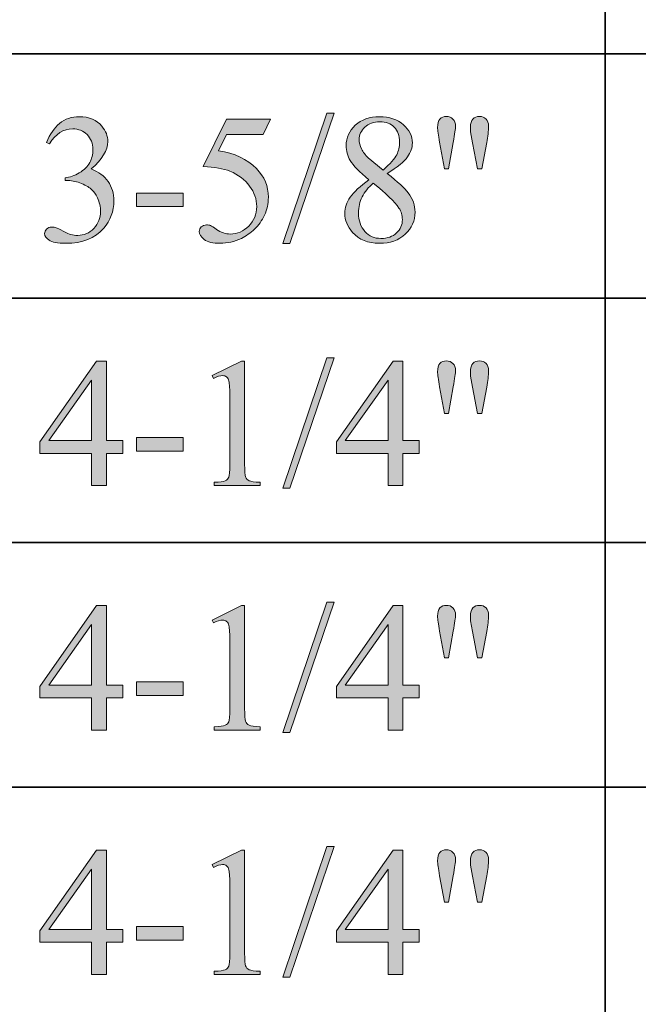
# Model space of a CAD drawing. Units: inches. Extents: x 0.3 to 10.6, y 0.3 to 8.2.
# Drawn here: x 9.9 to 10.2, y 3.7 to 4.2 of the extents above; entities that cross this region are included whole.
import ezdxf

# ---------------------------------------------------------------- set-up
doc = ezdxf.new("R2010")
doc.units = ezdxf.units.IN
doc.header["$MEASUREMENT"] = 0
doc.layers.add('SLAT', color=7, linetype='Continuous')
doc.layers.add('TEXT', color=7, linetype='Continuous')

# ---------------------------------------------------------------- blocks, each defined once
blk = doc.blocks.new('block 93')
at = {"layer": 'SLAT', "color": 7, "lineweight": 35, "true_color": 0xffffff}
blk.add_lwpolyline([(8.03682, 3.78038), (10.58579, 3.78038)], dxfattribs=at)
blk = doc.blocks.new('block 94')
at = {"layer": 'SLAT', "color": 7, "lineweight": 35, "true_color": 0xffffff}
blk.add_lwpolyline([(8.03682, 3.92466), (10.58579, 3.92466)], dxfattribs=at)
blk = doc.blocks.new('block 95')
at = {"layer": 'SLAT', "color": 7, "lineweight": 35, "true_color": 0xffffff}
blk.add_lwpolyline([(8.03682, 4.06894), (10.58579, 4.06894)], dxfattribs=at)
blk = doc.blocks.new('block 96')
at = {"layer": 'SLAT', "color": 7, "lineweight": 35, "true_color": 0xffffff}
blk.add_lwpolyline([(8.03682, 4.21322), (10.58579, 4.21322)], dxfattribs=at)
blk = doc.blocks.new('block 108')
at = {"layer": 'SLAT', "color": 7, "lineweight": 35, "true_color": 0xffffff}
blk.add_lwpolyline([(10.20104, 4.8144), (10.20104, 2.51182)], dxfattribs=at)
blk = doc.blocks.new('block 3101')
at = {"layer": 'TEXT', "true_color": 0xffffff}
h = blk.add_hatch(color=7, dxfattribs=at)
h.dxf.hatch_style = 2
edge = h.paths.add_edge_path()
edge.add_spline(control_points=[(9.87108, 4.16088), (9.87313, 4.16572), (9.87572, 4.16946), (9.87885, 4.17211), (9.88199, 4.17474), (9.88588, 4.17605), (9.89056, 4.17605), (9.89632, 4.17605), (9.90074, 4.17418), (9.90382, 4.17042), (9.90616, 4.16763), (9.90732, 4.16465), (9.90732, 4.16146), (9.90732, 4.15622), (9.90403, 4.15081), (9.89745, 4.14522), (9.90187, 4.14349), (9.90522, 4.141), (9.90748, 4.13779), (9.90975, 4.13458), (9.91088, 4.13079), (9.91088, 4.12644), (9.91088, 4.12021), (9.90889, 4.11481), (9.90493, 4.11024), (9.89977, 4.1043), (9.89228, 4.10133), (9.88249, 4.10133), (9.87764, 4.10133), (9.87434, 4.10193), (9.87259, 4.10314), (9.87084, 4.10434), (9.86997, 4.10563), (9.86997, 4.10701), (9.86997, 4.10803), (9.87037, 4.10894), (9.8712, 4.10971), (9.87204, 4.1105), (9.87303, 4.11088), (9.87421, 4.11088), (9.87509, 4.11088), (9.87599, 4.11074), (9.87691, 4.11046), (9.87751, 4.11028), (9.87888, 4.10963), (9.881, 4.10852), (9.88312, 4.10741), (9.88459, 4.10674), (9.8854, 4.10654), (9.88672, 4.10615), (9.88812, 4.10596), (9.88959, 4.10596), (9.8932, 4.10596), (9.89635, 4.10735), (9.89902, 4.11015), (9.90169, 4.11294), (9.90302, 4.11625), (9.90302, 4.12006), (9.90302, 4.12286), (9.9024, 4.12558), (9.90116, 4.12824), (9.90024, 4.13022), (9.89924, 4.13173), (9.89814, 4.13274), (9.89662, 4.13417), (9.89453, 4.13544), (9.89187, 4.1366), (9.88923, 4.13775), (9.88652, 4.13832), (9.88376, 4.13832), (9.88376, 4.13832), (9.88207, 4.13832), (9.88207, 4.13832), (9.88207, 4.13832), (9.88207, 4.13992), (9.88207, 4.13992), (9.88486, 4.14027), (9.88765, 4.14128), (9.89048, 4.14294), (9.89328, 4.1446), (9.89533, 4.14661), (9.89661, 4.14894), (9.89788, 4.15127), (9.89852, 4.15384), (9.89852, 4.15663), (9.89852, 4.16028), (9.89737, 4.16322), (9.89509, 4.16547), (9.89281, 4.16771), (9.88997, 4.16884), (9.88657, 4.16884), (9.88109, 4.16884), (9.87651, 4.16591), (9.87283, 4.16003), (9.87283, 4.16003), (9.87108, 4.16088), (9.87108, 4.16088)], knot_values=[0, 0, 0, 0, 1, 1, 1, 2, 2, 2, 3, 3, 3, 4, 4, 4, 5, 5, 5, 6, 6, 6, 7, 7, 7, 8, 8, 8, 9, 9, 9, 10, 10, 10, 11, 11, 11, 12, 12, 12, 13, 13, 13, 14, 14, 14, 15, 15, 15, 16, 16, 16, 17, 17, 17, 18, 18, 18, 19, 19, 19, 20, 20, 20, 21, 21, 21, 22, 22, 22, 23, 23, 23, 24, 24, 24, 25, 25, 25, 26, 26, 26, 27, 27, 27, 28, 28, 28, 29, 29, 29, 30, 30, 30, 31, 31, 31, 32, 32, 32, 32], degree=3, periodic=1)
h = blk.add_hatch(color=7, dxfattribs=at)
h.dxf.hatch_style = 2
edge = h.paths.add_edge_path()
edge.add_spline(control_points=[(10.00327, 4.17457), (10.00327, 4.17457), (9.99913, 4.16554), (9.99913, 4.16554), (9.99913, 4.16554), (9.97748, 4.16554), (9.97748, 4.16554), (9.97748, 4.16554), (9.97275, 4.15588), (9.97275, 4.15588), (9.98214, 4.15451), (9.98956, 4.15103), (9.99505, 4.14544), (9.99976, 4.14062), (10.0021, 4.13496), (10.0021, 4.12845), (10.0021, 4.12466), (10.00133, 4.12116), (9.9998, 4.11795), (9.99825, 4.11472), (9.99632, 4.11198), (9.99398, 4.10971), (9.99164, 4.10745), (9.98905, 4.10563), (9.98618, 4.10425), (9.98211, 4.10231), (9.97793, 4.10133), (9.97366, 4.10133), (9.96935, 4.10133), (9.9662, 4.10206), (9.96423, 4.10353), (9.96228, 4.10501), (9.96129, 4.10662), (9.96129, 4.10838), (9.96129, 4.10938), (9.9617, 4.11026), (9.96251, 4.11102), (9.96332, 4.11178), (9.96436, 4.11216), (9.96559, 4.11216), (9.96651, 4.11216), (9.96731, 4.11202), (9.968, 4.11174), (9.9687, 4.11145), (9.96988, 4.11073), (9.97153, 4.10956), (9.97419, 4.10772), (9.97687, 4.1068), (9.9796, 4.1068), (9.98374, 4.1068), (9.98737, 4.10837), (9.99051, 4.11149), (9.99364, 4.11462), (9.9952, 4.11844), (9.9952, 4.12294), (9.9952, 4.12728), (9.9938, 4.13135), (9.99101, 4.13512), (9.98821, 4.13888), (9.98436, 4.14179), (9.97944, 4.14384), (9.97559, 4.14544), (9.97034, 4.14635), (9.96368, 4.14661), (9.96368, 4.14661), (9.97748, 4.17457), (9.97748, 4.17457), (9.97748, 4.17457), (10.00327, 4.17457), (10.00327, 4.17457)], knot_values=[0, 0, 0, 0, 1, 1, 1, 2, 2, 2, 3, 3, 3, 4, 4, 4, 5, 5, 5, 6, 6, 6, 7, 7, 7, 8, 8, 8, 9, 9, 9, 10, 10, 10, 11, 11, 11, 12, 12, 12, 13, 13, 13, 14, 14, 14, 15, 15, 15, 16, 16, 16, 17, 17, 17, 18, 18, 18, 19, 19, 19, 20, 20, 20, 21, 21, 21, 22, 22, 22, 23, 23, 23, 23], degree=3, periodic=1)
h = blk.add_hatch(color=7, dxfattribs=at)
h.dxf.hatch_style = 2
h.paths.add_polyline_path([(10.04089, 4.17807), (10.01484, 4.10111), (10.01059, 4.10111), (10.03665, 4.17807)])
h = blk.add_hatch(color=7, dxfattribs=at)
h.dxf.hatch_style = 2
edge = h.paths.add_edge_path()
edge.add_spline(control_points=[(10.06148, 4.13885), (10.05579, 4.14353), (10.05212, 4.14727), (10.05048, 4.15011), (10.04883, 4.15294), (10.04801, 4.15587), (10.04801, 4.15891), (10.04801, 4.16359), (10.04982, 4.1676), (10.05343, 4.17099), (10.05703, 4.17437), (10.06182, 4.17605), (10.0678, 4.17605), (10.07361, 4.17605), (10.07827, 4.17448), (10.08181, 4.17133), (10.08535, 4.16819), (10.08712, 4.16459), (10.08712, 4.16056), (10.08712, 4.15786), (10.08617, 4.15512), (10.08426, 4.15233), (10.08234, 4.14954), (10.07837, 4.14625), (10.07232, 4.14246), (10.07855, 4.13765), (10.08267, 4.13387), (10.08468, 4.1311), (10.08738, 4.1275), (10.08872, 4.1237), (10.08872, 4.1197), (10.08872, 4.11464), (10.08678, 4.11031), (10.08293, 4.10672), (10.07907, 4.10312), (10.07402, 4.10133), (10.06775, 4.10133), (10.06093, 4.10133), (10.0556, 4.10347), (10.05177, 4.10776), (10.04873, 4.11119), (10.04721, 4.11494), (10.04721, 4.119), (10.04721, 4.12219), (10.04829, 4.12535), (10.05043, 4.12847), (10.05256, 4.13161), (10.05625, 4.13506), (10.06148, 4.13885)], knot_values=[0, 0, 0, 0, 1, 1, 1, 2, 2, 2, 3, 3, 3, 4, 4, 4, 5, 5, 5, 6, 6, 6, 7, 7, 7, 8, 8, 8, 9, 9, 9, 10, 10, 10, 11, 11, 11, 12, 12, 12, 13, 13, 13, 14, 14, 14, 15, 15, 15, 16, 16, 16, 16], degree=3, periodic=1)
edge = h.paths.add_edge_path()
edge.add_spline(control_points=[(10.06398, 4.13684), (10.06105, 4.13436), (10.05887, 4.13166), (10.05745, 4.12874), (10.05604, 4.12583), (10.05534, 4.12267), (10.05534, 4.11928), (10.05534, 4.11471), (10.05659, 4.11106), (10.05907, 4.10832), (10.06156, 4.10556), (10.06474, 4.10419), (10.0686, 4.10419), (10.07241, 4.10419), (10.07548, 4.10528), (10.07779, 4.10744), (10.08008, 4.10959), (10.08123, 4.11221), (10.08123, 4.11529), (10.08123, 4.11784), (10.08055, 4.12012), (10.07921, 4.12214), (10.0767, 4.12588), (10.07163, 4.13079), (10.06398, 4.13684)], knot_values=[0, 0, 0, 0, 1, 1, 1, 2, 2, 2, 3, 3, 3, 4, 4, 4, 5, 5, 5, 6, 6, 6, 7, 7, 7, 8, 8, 8, 8], degree=3, periodic=1)
edge = h.paths.add_edge_path()
edge.add_spline(control_points=[(10.06982, 4.14453), (10.07407, 4.14836), (10.07676, 4.15137), (10.07788, 4.15358), (10.07902, 4.15579), (10.07959, 4.1583), (10.07959, 4.16109), (10.07959, 4.16481), (10.07855, 4.16771), (10.07646, 4.16981), (10.07437, 4.17193), (10.07152, 4.17297), (10.06791, 4.17297), (10.0643, 4.17297), (10.06136, 4.17193), (10.0591, 4.16984), (10.05683, 4.16775), (10.0557, 4.16531), (10.0557, 4.16252), (10.0557, 4.16069), (10.05618, 4.15884), (10.05712, 4.15701), (10.05805, 4.15516), (10.05938, 4.15342), (10.06112, 4.15175), (10.06112, 4.15175), (10.06982, 4.14453), (10.06982, 4.14453)], knot_values=[0, 0, 0, 0, 1, 1, 1, 2, 2, 2, 3, 3, 3, 4, 4, 4, 5, 5, 5, 6, 6, 6, 7, 7, 7, 8, 8, 8, 9, 9, 9, 9], degree=3, periodic=1)
h = blk.add_hatch(color=7, dxfattribs=at)
h.dxf.hatch_style = 2
edge = h.paths.add_edge_path()
edge.add_spline(control_points=[(10.10612, 4.14522), (10.10612, 4.14522), (10.1032, 4.16093), (10.1032, 4.16093), (10.10242, 4.16524), (10.10204, 4.16819), (10.10204, 4.16975), (10.10204, 4.172), (10.1025, 4.17365), (10.10343, 4.17467), (10.10437, 4.1757), (10.10565, 4.17622), (10.10723, 4.17622), (10.10879, 4.17622), (10.11008, 4.17569), (10.11111, 4.17466), (10.11213, 4.17361), (10.11264, 4.17221), (10.11264, 4.17048), (10.11264, 4.16911), (10.11218, 4.16591), (10.11126, 4.16088), (10.11126, 4.16088), (10.1084, 4.14522), (10.1084, 4.14522), (10.1084, 4.14522), (10.10612, 4.14522), (10.10612, 4.14522)], knot_values=[0, 0, 0, 0, 1, 1, 1, 2, 2, 2, 3, 3, 3, 4, 4, 4, 5, 5, 5, 6, 6, 6, 7, 7, 7, 8, 8, 8, 9, 9, 9, 9], degree=3, periodic=1)
edge = h.paths.add_edge_path()
edge.add_spline(control_points=[(10.12554, 4.14522), (10.12554, 4.14522), (10.12268, 4.16071), (10.12268, 4.16071), (10.12268, 4.16071), (10.12151, 4.16714), (10.12151, 4.16714), (10.12143, 4.16802), (10.12141, 4.1689), (10.12141, 4.16979), (10.12141, 4.17202), (10.12189, 4.17365), (10.12288, 4.17467), (10.12387, 4.1757), (10.12519, 4.17622), (10.12682, 4.17622), (10.12834, 4.17622), (10.1296, 4.1757), (10.13062, 4.17467), (10.13162, 4.17365), (10.13212, 4.17227), (10.13212, 4.17053), (10.13212, 4.16753), (10.13178, 4.16428), (10.13112, 4.16077), (10.13112, 4.16077), (10.12809, 4.14522), (10.12809, 4.14522), (10.12809, 4.14522), (10.12554, 4.14522), (10.12554, 4.14522)], knot_values=[0, 0, 0, 0, 1, 1, 1, 2, 2, 2, 3, 3, 3, 4, 4, 4, 5, 5, 5, 6, 6, 6, 7, 7, 7, 8, 8, 8, 9, 9, 9, 10, 10, 10, 10], degree=3, periodic=1)
h = blk.add_hatch(color=7, dxfattribs=at)
h.dxf.hatch_style = 2
h.paths.add_polyline_path([(9.9243, 4.131), (9.95174, 4.131), (9.95174, 4.12298), (9.9243, 4.12298)])
at = {"layer": 'TEXT', "lineweight": 0}
for points in [[(10.04089, 4.17807), (10.01484, 4.10111), (10.01059, 4.10111), (10.03665, 4.17807), (10.04089, 4.17807)], [(9.9243, 4.131), (9.95174, 4.131), (9.95174, 4.12298), (9.9243, 4.12298), (9.9243, 4.131)]]:
    blk.add_lwpolyline(points, dxfattribs=at)
for points, knots in [([(9.87108, 4.16088), (9.87313, 4.16572), (9.87572, 4.16946), (9.87885, 4.17211), (9.88199, 4.17474), (9.88588, 4.17605), (9.89056, 4.17605), (9.89632, 4.17605), (9.90074, 4.17418), (9.90382, 4.17042), (9.90616, 4.16763), (9.90732, 4.16465), (9.90732, 4.16146), (9.90732, 4.15622), (9.90403, 4.15081), (9.89745, 4.14522), (9.90187, 4.14349), (9.90522, 4.141), (9.90748, 4.13779), (9.90975, 4.13458), (9.91088, 4.13079), (9.91088, 4.12644), (9.91088, 4.12021), (9.90889, 4.11481), (9.90493, 4.11024), (9.89977, 4.1043), (9.89228, 4.10133), (9.88249, 4.10133), (9.87764, 4.10133), (9.87434, 4.10193), (9.87259, 4.10314), (9.87084, 4.10434), (9.86997, 4.10563), (9.86997, 4.10701), (9.86997, 4.10803), (9.87037, 4.10894), (9.8712, 4.10971), (9.87204, 4.1105), (9.87303, 4.11088), (9.87421, 4.11088), (9.87509, 4.11088), (9.87599, 4.11074), (9.87691, 4.11046), (9.87751, 4.11028), (9.87888, 4.10963), (9.881, 4.10852), (9.88312, 4.10741), (9.88459, 4.10674), (9.8854, 4.10654), (9.88672, 4.10615), (9.88812, 4.10596), (9.88959, 4.10596), (9.8932, 4.10596), (9.89635, 4.10735), (9.89902, 4.11015), (9.90169, 4.11294), (9.90302, 4.11625), (9.90302, 4.12006), (9.90302, 4.12286), (9.9024, 4.12558), (9.90116, 4.12824), (9.90024, 4.13022), (9.89924, 4.13173), (9.89814, 4.13274), (9.89662, 4.13417), (9.89453, 4.13544), (9.89187, 4.1366), (9.88923, 4.13775), (9.88652, 4.13832), (9.88376, 4.13832), (9.88376, 4.13832), (9.88207, 4.13832), (9.88207, 4.13832), (9.88207, 4.13832), (9.88207, 4.13992), (9.88207, 4.13992), (9.88486, 4.14027), (9.88765, 4.14128), (9.89048, 4.14294), (9.89328, 4.1446), (9.89533, 4.14661), (9.89661, 4.14894), (9.89788, 4.15127), (9.89852, 4.15384), (9.89852, 4.15663), (9.89852, 4.16028), (9.89737, 4.16322), (9.89509, 4.16547), (9.89281, 4.16771), (9.88997, 4.16884), (9.88657, 4.16884), (9.88109, 4.16884), (9.87651, 4.16591), (9.87283, 4.16003), (9.87283, 4.16003), (9.87108, 4.16088), (9.87108, 4.16088)], [0, 0, 0, 0, 1, 1, 1, 2, 2, 2, 3, 3, 3, 4, 4, 4, 5, 5, 5, 6, 6, 6, 7, 7, 7, 8, 8, 8, 9, 9, 9, 10, 10, 10, 11, 11, 11, 12, 12, 12, 13, 13, 13, 14, 14, 14, 15, 15, 15, 16, 16, 16, 17, 17, 17, 18, 18, 18, 19, 19, 19, 20, 20, 20, 21, 21, 21, 22, 22, 22, 23, 23, 23, 24, 24, 24, 25, 25, 25, 26, 26, 26, 27, 27, 27, 28, 28, 28, 29, 29, 29, 30, 30, 30, 31, 31, 31, 32, 32, 32, 32]), ([(10.00327, 4.17457), (10.00327, 4.17457), (9.99913, 4.16554), (9.99913, 4.16554), (9.99913, 4.16554), (9.97748, 4.16554), (9.97748, 4.16554), (9.97748, 4.16554), (9.97275, 4.15588), (9.97275, 4.15588), (9.98214, 4.15451), (9.98956, 4.15103), (9.99505, 4.14544), (9.99976, 4.14062), (10.0021, 4.13496), (10.0021, 4.12845), (10.0021, 4.12466), (10.00133, 4.12116), (9.9998, 4.11795), (9.99825, 4.11472), (9.99632, 4.11198), (9.99398, 4.10971), (9.99164, 4.10745), (9.98905, 4.10563), (9.98618, 4.10425), (9.98211, 4.10231), (9.97793, 4.10133), (9.97366, 4.10133), (9.96935, 4.10133), (9.9662, 4.10206), (9.96423, 4.10353), (9.96228, 4.10501), (9.96129, 4.10662), (9.96129, 4.10838), (9.96129, 4.10938), (9.9617, 4.11026), (9.96251, 4.11102), (9.96332, 4.11178), (9.96436, 4.11216), (9.96559, 4.11216), (9.96651, 4.11216), (9.96731, 4.11202), (9.968, 4.11174), (9.9687, 4.11145), (9.96988, 4.11073), (9.97153, 4.10956), (9.97419, 4.10772), (9.97687, 4.1068), (9.9796, 4.1068), (9.98374, 4.1068), (9.98737, 4.10837), (9.99051, 4.11149), (9.99364, 4.11462), (9.9952, 4.11844), (9.9952, 4.12294), (9.9952, 4.12728), (9.9938, 4.13135), (9.99101, 4.13512), (9.98821, 4.13888), (9.98436, 4.14179), (9.97944, 4.14384), (9.97559, 4.14544), (9.97034, 4.14635), (9.96368, 4.14661), (9.96368, 4.14661), (9.97748, 4.17457), (9.97748, 4.17457), (9.97748, 4.17457), (10.00327, 4.17457), (10.00327, 4.17457)], [0, 0, 0, 0, 1, 1, 1, 2, 2, 2, 3, 3, 3, 4, 4, 4, 5, 5, 5, 6, 6, 6, 7, 7, 7, 8, 8, 8, 9, 9, 9, 10, 10, 10, 11, 11, 11, 12, 12, 12, 13, 13, 13, 14, 14, 14, 15, 15, 15, 16, 16, 16, 17, 17, 17, 18, 18, 18, 19, 19, 19, 20, 20, 20, 21, 21, 21, 22, 22, 22, 23, 23, 23, 23]), ([(10.06148, 4.13885), (10.05579, 4.14353), (10.05212, 4.14727), (10.05048, 4.15011), (10.04883, 4.15294), (10.04801, 4.15587), (10.04801, 4.15891), (10.04801, 4.16359), (10.04982, 4.1676), (10.05343, 4.17099), (10.05703, 4.17437), (10.06182, 4.17605), (10.0678, 4.17605), (10.07361, 4.17605), (10.07827, 4.17448), (10.08181, 4.17133), (10.08535, 4.16819), (10.08712, 4.16459), (10.08712, 4.16056), (10.08712, 4.15786), (10.08617, 4.15512), (10.08426, 4.15233), (10.08234, 4.14954), (10.07837, 4.14625), (10.07232, 4.14246), (10.07855, 4.13765), (10.08267, 4.13387), (10.08468, 4.1311), (10.08738, 4.1275), (10.08872, 4.1237), (10.08872, 4.1197), (10.08872, 4.11464), (10.08678, 4.11031), (10.08293, 4.10672), (10.07907, 4.10312), (10.07402, 4.10133), (10.06775, 4.10133), (10.06093, 4.10133), (10.0556, 4.10347), (10.05177, 4.10776), (10.04873, 4.11119), (10.04721, 4.11494), (10.04721, 4.119), (10.04721, 4.12219), (10.04829, 4.12535), (10.05043, 4.12847), (10.05256, 4.13161), (10.05625, 4.13506), (10.06148, 4.13885)], [0, 0, 0, 0, 1, 1, 1, 2, 2, 2, 3, 3, 3, 4, 4, 4, 5, 5, 5, 6, 6, 6, 7, 7, 7, 8, 8, 8, 9, 9, 9, 10, 10, 10, 11, 11, 11, 12, 12, 12, 13, 13, 13, 14, 14, 14, 15, 15, 15, 16, 16, 16, 16]), ([(10.06982, 4.14453), (10.07407, 4.14836), (10.07676, 4.15137), (10.07788, 4.15358), (10.07902, 4.15579), (10.07959, 4.1583), (10.07959, 4.16109), (10.07959, 4.16481), (10.07855, 4.16771), (10.07646, 4.16981), (10.07437, 4.17193), (10.07152, 4.17297), (10.06791, 4.17297), (10.0643, 4.17297), (10.06136, 4.17193), (10.0591, 4.16984), (10.05683, 4.16775), (10.0557, 4.16531), (10.0557, 4.16252), (10.0557, 4.16069), (10.05618, 4.15884), (10.05712, 4.15701), (10.05805, 4.15516), (10.05938, 4.15342), (10.06112, 4.15175), (10.06112, 4.15175), (10.06982, 4.14453), (10.06982, 4.14453)], [0, 0, 0, 0, 1, 1, 1, 2, 2, 2, 3, 3, 3, 4, 4, 4, 5, 5, 5, 6, 6, 6, 7, 7, 7, 8, 8, 8, 9, 9, 9, 9]), ([(10.10612, 4.14522), (10.10612, 4.14522), (10.1032, 4.16093), (10.1032, 4.16093), (10.10242, 4.16524), (10.10204, 4.16819), (10.10204, 4.16975), (10.10204, 4.172), (10.1025, 4.17365), (10.10343, 4.17467), (10.10437, 4.1757), (10.10565, 4.17622), (10.10723, 4.17622), (10.10879, 4.17622), (10.11008, 4.17569), (10.11111, 4.17466), (10.11213, 4.17361), (10.11264, 4.17221), (10.11264, 4.17048), (10.11264, 4.16911), (10.11218, 4.16591), (10.11126, 4.16088), (10.11126, 4.16088), (10.1084, 4.14522), (10.1084, 4.14522), (10.1084, 4.14522), (10.10612, 4.14522), (10.10612, 4.14522)], [0, 0, 0, 0, 1, 1, 1, 2, 2, 2, 3, 3, 3, 4, 4, 4, 5, 5, 5, 6, 6, 6, 7, 7, 7, 8, 8, 8, 9, 9, 9, 9]), ([(10.12554, 4.14522), (10.12554, 4.14522), (10.12268, 4.16071), (10.12268, 4.16071), (10.12268, 4.16071), (10.12151, 4.16714), (10.12151, 4.16714), (10.12143, 4.16802), (10.12141, 4.1689), (10.12141, 4.16979), (10.12141, 4.17202), (10.12189, 4.17365), (10.12288, 4.17467), (10.12387, 4.1757), (10.12519, 4.17622), (10.12682, 4.17622), (10.12834, 4.17622), (10.1296, 4.1757), (10.13062, 4.17467), (10.13162, 4.17365), (10.13212, 4.17227), (10.13212, 4.17053), (10.13212, 4.16753), (10.13178, 4.16428), (10.13112, 4.16077), (10.13112, 4.16077), (10.12809, 4.14522), (10.12809, 4.14522), (10.12809, 4.14522), (10.12554, 4.14522), (10.12554, 4.14522)], [0, 0, 0, 0, 1, 1, 1, 2, 2, 2, 3, 3, 3, 4, 4, 4, 5, 5, 5, 6, 6, 6, 7, 7, 7, 8, 8, 8, 9, 9, 9, 10, 10, 10, 10]), ([(10.06398, 4.13684), (10.06105, 4.13436), (10.05887, 4.13166), (10.05745, 4.12874), (10.05604, 4.12583), (10.05534, 4.12267), (10.05534, 4.11928), (10.05534, 4.11471), (10.05659, 4.11106), (10.05907, 4.10832), (10.06156, 4.10556), (10.06474, 4.10419), (10.0686, 4.10419), (10.07241, 4.10419), (10.07548, 4.10528), (10.07779, 4.10744), (10.08008, 4.10959), (10.08123, 4.11221), (10.08123, 4.11529), (10.08123, 4.11784), (10.08055, 4.12012), (10.07921, 4.12214), (10.0767, 4.12588), (10.07163, 4.13079), (10.06398, 4.13684)], [0, 0, 0, 0, 1, 1, 1, 2, 2, 2, 3, 3, 3, 4, 4, 4, 5, 5, 5, 6, 6, 6, 7, 7, 7, 8, 8, 8, 8])]:
    blk.add_open_spline(points, degree=3, knots=knots, dxfattribs=at)
blk = doc.blocks.new('block 3100')
at = {"layer": 'TEXT'}
blk.add_blockref('block 3101', (0, 0), dxfattribs=at)
blk = doc.blocks.new('block 3107')
at = {"layer": 'TEXT', "true_color": 0xffffff}
h = blk.add_hatch(color=7, dxfattribs=at)
h.dxf.hatch_style = 2
h.paths.add_polyline_path([(10.04089, 4.0338), (10.01484, 3.95684), (10.01059, 3.95684), (10.03665, 4.0338)])
h = blk.add_hatch(color=7, dxfattribs=at)
h.dxf.hatch_style = 2
h.paths.add_polyline_path([(9.91614, 3.98486), (9.91614, 3.97734), (9.90647, 3.97734), (9.90647, 3.95833), (9.89772, 3.95833), (9.89772, 3.97734), (9.86726, 3.97734), (9.86726, 3.98413), (9.90063, 4.03178), (9.90647, 4.03178), (9.90647, 3.98486)])
h.paths.add_polyline_path([(9.89772, 3.98486), (9.89772, 4.02059), (9.87245, 3.98486)])
h = blk.add_hatch(color=7, dxfattribs=at)
h.dxf.hatch_style = 2
edge = h.paths.add_edge_path()
edge.add_spline(control_points=[(9.96883, 4.02323), (9.96883, 4.02323), (9.98634, 4.03178), (9.98634, 4.03178), (9.98634, 4.03178), (9.98809, 4.03178), (9.98809, 4.03178), (9.98809, 4.03178), (9.98809, 3.97102), (9.98809, 3.97102), (9.98809, 3.96699), (9.98825, 3.96448), (9.98859, 3.96349), (9.98893, 3.96248), (9.98964, 3.96172), (9.9907, 3.9612), (9.99175, 3.96067), (9.99391, 3.96037), (9.99717, 3.9603), (9.99717, 3.9603), (9.99717, 3.95833), (9.99717, 3.95833), (9.99717, 3.95833), (9.97011, 3.95833), (9.97011, 3.95833), (9.97011, 3.95833), (9.97011, 3.9603), (9.97011, 3.9603), (9.9735, 3.96037), (9.97569, 3.96065), (9.97668, 3.96117), (9.97767, 3.96168), (9.97837, 3.96238), (9.97875, 3.96324), (9.97914, 3.96411), (9.97934, 3.9667), (9.97934, 3.97102), (9.97934, 3.97102), (9.97934, 4.00986), (9.97934, 4.00986), (9.97934, 4.0151), (9.97915, 4.01846), (9.9788, 4.01995), (9.97856, 4.02108), (9.97811, 4.0219), (9.97746, 4.02245), (9.97679, 4.02298), (9.97601, 4.02323), (9.9751, 4.02323), (9.97378, 4.02323), (9.97196, 4.02269), (9.96962, 4.02159), (9.96962, 4.02159), (9.96883, 4.02323), (9.96883, 4.02323)], knot_values=[0, 0, 0, 0, 1, 1, 1, 2, 2, 2, 3, 3, 3, 4, 4, 4, 5, 5, 5, 6, 6, 6, 7, 7, 7, 8, 8, 8, 9, 9, 9, 10, 10, 10, 11, 11, 11, 12, 12, 12, 13, 13, 13, 14, 14, 14, 15, 15, 15, 16, 16, 16, 17, 17, 17, 18, 18, 18, 18], degree=3, periodic=1)
h = blk.add_hatch(color=7, dxfattribs=at)
h.dxf.hatch_style = 2
h.paths.add_polyline_path([(10.09121, 3.98486), (10.09121, 3.97734), (10.08154, 3.97734), (10.08154, 3.95833), (10.07279, 3.95833), (10.07279, 3.97734), (10.04233, 3.97734), (10.04233, 3.98413), (10.07571, 4.03178), (10.08154, 4.03178), (10.08154, 3.98486)])
h.paths.add_polyline_path([(10.07279, 3.98486), (10.07279, 4.02059), (10.04753, 3.98486)])
h = blk.add_hatch(color=7, dxfattribs=at)
h.dxf.hatch_style = 2
edge = h.paths.add_edge_path()
edge.add_spline(control_points=[(10.10612, 4.00095), (10.10612, 4.00095), (10.1032, 4.01666), (10.1032, 4.01666), (10.10242, 4.02097), (10.10204, 4.02391), (10.10204, 4.02547), (10.10204, 4.02772), (10.1025, 4.02938), (10.10343, 4.0304), (10.10437, 4.03143), (10.10565, 4.03194), (10.10723, 4.03194), (10.10879, 4.03194), (10.11008, 4.03141), (10.11111, 4.03038), (10.11213, 4.02934), (10.11264, 4.02794), (10.11264, 4.0262), (10.11264, 4.02483), (10.11218, 4.02163), (10.11126, 4.0166), (10.11126, 4.0166), (10.1084, 4.00095), (10.1084, 4.00095), (10.1084, 4.00095), (10.10612, 4.00095), (10.10612, 4.00095)], knot_values=[0, 0, 0, 0, 1, 1, 1, 2, 2, 2, 3, 3, 3, 4, 4, 4, 5, 5, 5, 6, 6, 6, 7, 7, 7, 8, 8, 8, 9, 9, 9, 9], degree=3, periodic=1)
edge = h.paths.add_edge_path()
edge.add_spline(control_points=[(10.12554, 4.00095), (10.12554, 4.00095), (10.12268, 4.01644), (10.12268, 4.01644), (10.12268, 4.01644), (10.12151, 4.02287), (10.12151, 4.02287), (10.12143, 4.02375), (10.12141, 4.02463), (10.12141, 4.02551), (10.12141, 4.02775), (10.12189, 4.02938), (10.12288, 4.0304), (10.12387, 4.03143), (10.12519, 4.03194), (10.12682, 4.03194), (10.12834, 4.03194), (10.1296, 4.03143), (10.13062, 4.0304), (10.13162, 4.02938), (10.13212, 4.02799), (10.13212, 4.02626), (10.13212, 4.02326), (10.13178, 4.02001), (10.13112, 4.01649), (10.13112, 4.01649), (10.12809, 4.00095), (10.12809, 4.00095), (10.12809, 4.00095), (10.12554, 4.00095), (10.12554, 4.00095)], knot_values=[0, 0, 0, 0, 1, 1, 1, 2, 2, 2, 3, 3, 3, 4, 4, 4, 5, 5, 5, 6, 6, 6, 7, 7, 7, 8, 8, 8, 9, 9, 9, 10, 10, 10, 10], degree=3, periodic=1)
h = blk.add_hatch(color=7, dxfattribs=at)
h.dxf.hatch_style = 2
h.paths.add_polyline_path([(9.9243, 3.98672), (9.95174, 3.98672), (9.95174, 3.97871), (9.9243, 3.97871)])
at = {"layer": 'TEXT', "lineweight": 0}
for points in [[(10.04089, 4.0338), (10.01484, 3.95684), (10.01059, 3.95684), (10.03665, 4.0338), (10.04089, 4.0338)], [(9.91614, 3.98486), (9.91614, 3.97734), (9.90647, 3.97734), (9.90647, 3.95833), (9.89772, 3.95833), (9.89772, 3.97734), (9.86726, 3.97734), (9.86726, 3.98413), (9.90063, 4.03178), (9.90647, 4.03178), (9.90647, 3.98486), (9.91614, 3.98486)], [(10.09121, 3.98486), (10.09121, 3.97734), (10.08154, 3.97734), (10.08154, 3.95833), (10.07279, 3.95833), (10.07279, 3.97734), (10.04233, 3.97734), (10.04233, 3.98413), (10.07571, 4.03178), (10.08154, 4.03178), (10.08154, 3.98486), (10.09121, 3.98486)], [(9.89772, 3.98486), (9.89772, 4.02059), (9.87245, 3.98486), (9.89772, 3.98486)], [(10.07279, 3.98486), (10.07279, 4.02059), (10.04753, 3.98486), (10.07279, 3.98486)], [(9.9243, 3.98672), (9.95174, 3.98672), (9.95174, 3.97871), (9.9243, 3.97871), (9.9243, 3.98672)]]:
    blk.add_lwpolyline(points, dxfattribs=at)
for points, knots in [([(9.96883, 4.02323), (9.96883, 4.02323), (9.98634, 4.03178), (9.98634, 4.03178), (9.98634, 4.03178), (9.98809, 4.03178), (9.98809, 4.03178), (9.98809, 4.03178), (9.98809, 3.97102), (9.98809, 3.97102), (9.98809, 3.96699), (9.98825, 3.96448), (9.98859, 3.96349), (9.98893, 3.96248), (9.98964, 3.96172), (9.9907, 3.9612), (9.99175, 3.96067), (9.99391, 3.96037), (9.99717, 3.9603), (9.99717, 3.9603), (9.99717, 3.95833), (9.99717, 3.95833), (9.99717, 3.95833), (9.97011, 3.95833), (9.97011, 3.95833), (9.97011, 3.95833), (9.97011, 3.9603), (9.97011, 3.9603), (9.9735, 3.96037), (9.97569, 3.96065), (9.97668, 3.96117), (9.97767, 3.96168), (9.97837, 3.96238), (9.97875, 3.96324), (9.97914, 3.96411), (9.97934, 3.9667), (9.97934, 3.97102), (9.97934, 3.97102), (9.97934, 4.00986), (9.97934, 4.00986), (9.97934, 4.0151), (9.97915, 4.01846), (9.9788, 4.01995), (9.97856, 4.02108), (9.97811, 4.0219), (9.97746, 4.02245), (9.97679, 4.02298), (9.97601, 4.02323), (9.9751, 4.02323), (9.97378, 4.02323), (9.97196, 4.02269), (9.96962, 4.02159), (9.96962, 4.02159), (9.96883, 4.02323), (9.96883, 4.02323)], [0, 0, 0, 0, 1, 1, 1, 2, 2, 2, 3, 3, 3, 4, 4, 4, 5, 5, 5, 6, 6, 6, 7, 7, 7, 8, 8, 8, 9, 9, 9, 10, 10, 10, 11, 11, 11, 12, 12, 12, 13, 13, 13, 14, 14, 14, 15, 15, 15, 16, 16, 16, 17, 17, 17, 18, 18, 18, 18]), ([(10.10612, 4.00095), (10.10612, 4.00095), (10.1032, 4.01666), (10.1032, 4.01666), (10.10242, 4.02097), (10.10204, 4.02391), (10.10204, 4.02547), (10.10204, 4.02772), (10.1025, 4.02938), (10.10343, 4.0304), (10.10437, 4.03143), (10.10565, 4.03194), (10.10723, 4.03194), (10.10879, 4.03194), (10.11008, 4.03141), (10.11111, 4.03038), (10.11213, 4.02934), (10.11264, 4.02794), (10.11264, 4.0262), (10.11264, 4.02483), (10.11218, 4.02163), (10.11126, 4.0166), (10.11126, 4.0166), (10.1084, 4.00095), (10.1084, 4.00095), (10.1084, 4.00095), (10.10612, 4.00095), (10.10612, 4.00095)], [0, 0, 0, 0, 1, 1, 1, 2, 2, 2, 3, 3, 3, 4, 4, 4, 5, 5, 5, 6, 6, 6, 7, 7, 7, 8, 8, 8, 9, 9, 9, 9]), ([(10.12554, 4.00095), (10.12554, 4.00095), (10.12268, 4.01644), (10.12268, 4.01644), (10.12268, 4.01644), (10.12151, 4.02287), (10.12151, 4.02287), (10.12143, 4.02375), (10.12141, 4.02463), (10.12141, 4.02551), (10.12141, 4.02775), (10.12189, 4.02938), (10.12288, 4.0304), (10.12387, 4.03143), (10.12519, 4.03194), (10.12682, 4.03194), (10.12834, 4.03194), (10.1296, 4.03143), (10.13062, 4.0304), (10.13162, 4.02938), (10.13212, 4.02799), (10.13212, 4.02626), (10.13212, 4.02326), (10.13178, 4.02001), (10.13112, 4.01649), (10.13112, 4.01649), (10.12809, 4.00095), (10.12809, 4.00095), (10.12809, 4.00095), (10.12554, 4.00095), (10.12554, 4.00095)], [0, 0, 0, 0, 1, 1, 1, 2, 2, 2, 3, 3, 3, 4, 4, 4, 5, 5, 5, 6, 6, 6, 7, 7, 7, 8, 8, 8, 9, 9, 9, 10, 10, 10, 10])]:
    blk.add_open_spline(points, degree=3, knots=knots, dxfattribs=at)
blk = doc.blocks.new('block 3106')
at = {"layer": 'TEXT'}
blk.add_blockref('block 3107', (0, 0), dxfattribs=at)
blk = doc.blocks.new('block 3141')
at = {"layer": 'TEXT', "true_color": 0xffffff}
h = blk.add_hatch(color=7, dxfattribs=at)
h.dxf.hatch_style = 2
h.paths.add_polyline_path([(10.04089, 3.88951), (10.01484, 3.81255), (10.01059, 3.81255), (10.03665, 3.88951)])
h = blk.add_hatch(color=7, dxfattribs=at)
h.dxf.hatch_style = 2
edge = h.paths.add_edge_path()
edge.add_spline(control_points=[(10.10612, 3.85666), (10.10612, 3.85666), (10.1032, 3.87237), (10.1032, 3.87237), (10.10242, 3.87668), (10.10204, 3.87963), (10.10204, 3.88118), (10.10204, 3.88344), (10.1025, 3.88509), (10.10343, 3.88611), (10.10437, 3.88714), (10.10565, 3.88765), (10.10723, 3.88765), (10.10879, 3.88765), (10.11008, 3.88713), (10.11111, 3.88609), (10.11213, 3.88505), (10.11264, 3.88365), (10.11264, 3.88192), (10.11264, 3.88055), (10.11218, 3.87735), (10.11126, 3.87231), (10.11126, 3.87231), (10.1084, 3.85666), (10.1084, 3.85666), (10.1084, 3.85666), (10.10612, 3.85666), (10.10612, 3.85666)], knot_values=[0, 0, 0, 0, 1, 1, 1, 2, 2, 2, 3, 3, 3, 4, 4, 4, 5, 5, 5, 6, 6, 6, 7, 7, 7, 8, 8, 8, 9, 9, 9, 9], degree=3, periodic=1)
edge = h.paths.add_edge_path()
edge.add_spline(control_points=[(10.12554, 3.85666), (10.12554, 3.85666), (10.12268, 3.87215), (10.12268, 3.87215), (10.12268, 3.87215), (10.12151, 3.87858), (10.12151, 3.87858), (10.12143, 3.87946), (10.12141, 3.88034), (10.12141, 3.88123), (10.12141, 3.88346), (10.12189, 3.88509), (10.12288, 3.88611), (10.12387, 3.88714), (10.12519, 3.88765), (10.12682, 3.88765), (10.12834, 3.88765), (10.1296, 3.88714), (10.13062, 3.88611), (10.13162, 3.88509), (10.13212, 3.88371), (10.13212, 3.88197), (10.13212, 3.87897), (10.13178, 3.87572), (10.13112, 3.87221), (10.13112, 3.87221), (10.12809, 3.85666), (10.12809, 3.85666), (10.12809, 3.85666), (10.12554, 3.85666), (10.12554, 3.85666)], knot_values=[0, 0, 0, 0, 1, 1, 1, 2, 2, 2, 3, 3, 3, 4, 4, 4, 5, 5, 5, 6, 6, 6, 7, 7, 7, 8, 8, 8, 9, 9, 9, 10, 10, 10, 10], degree=3, periodic=1)
h = blk.add_hatch(color=7, dxfattribs=at)
h.dxf.hatch_style = 2
h.paths.add_polyline_path([(9.91614, 3.84058), (9.91614, 3.83305), (9.90647, 3.83305), (9.90647, 3.81405), (9.89772, 3.81405), (9.89772, 3.83305), (9.86726, 3.83305), (9.86726, 3.83984), (9.90063, 3.88749), (9.90647, 3.88749), (9.90647, 3.84058)])
h.paths.add_polyline_path([(9.89772, 3.84058), (9.89772, 3.8763), (9.87245, 3.84058)])
h = blk.add_hatch(color=7, dxfattribs=at)
h.dxf.hatch_style = 2
edge = h.paths.add_edge_path()
edge.add_spline(control_points=[(9.96883, 3.87895), (9.96883, 3.87895), (9.98634, 3.88749), (9.98634, 3.88749), (9.98634, 3.88749), (9.98809, 3.88749), (9.98809, 3.88749), (9.98809, 3.88749), (9.98809, 3.82673), (9.98809, 3.82673), (9.98809, 3.8227), (9.98825, 3.82019), (9.98859, 3.8192), (9.98893, 3.8182), (9.98964, 3.81744), (9.9907, 3.81691), (9.99175, 3.81638), (9.99391, 3.81608), (9.99717, 3.81601), (9.99717, 3.81601), (9.99717, 3.81405), (9.99717, 3.81405), (9.99717, 3.81405), (9.97011, 3.81405), (9.97011, 3.81405), (9.97011, 3.81405), (9.97011, 3.81601), (9.97011, 3.81601), (9.9735, 3.81608), (9.97569, 3.81637), (9.97668, 3.81688), (9.97767, 3.8174), (9.97837, 3.81809), (9.97875, 3.81896), (9.97914, 3.81982), (9.97934, 3.82241), (9.97934, 3.82673), (9.97934, 3.82673), (9.97934, 3.86557), (9.97934, 3.86557), (9.97934, 3.87081), (9.97915, 3.87417), (9.9788, 3.87566), (9.97856, 3.87679), (9.97811, 3.87762), (9.97746, 3.87816), (9.97679, 3.87869), (9.97601, 3.87895), (9.9751, 3.87895), (9.97378, 3.87895), (9.97196, 3.8784), (9.96962, 3.87731), (9.96962, 3.87731), (9.96883, 3.87895), (9.96883, 3.87895)], knot_values=[0, 0, 0, 0, 1, 1, 1, 2, 2, 2, 3, 3, 3, 4, 4, 4, 5, 5, 5, 6, 6, 6, 7, 7, 7, 8, 8, 8, 9, 9, 9, 10, 10, 10, 11, 11, 11, 12, 12, 12, 13, 13, 13, 14, 14, 14, 15, 15, 15, 16, 16, 16, 17, 17, 17, 18, 18, 18, 18], degree=3, periodic=1)
h = blk.add_hatch(color=7, dxfattribs=at)
h.dxf.hatch_style = 2
h.paths.add_polyline_path([(10.09121, 3.84058), (10.09121, 3.83305), (10.08154, 3.83305), (10.08154, 3.81405), (10.07279, 3.81405), (10.07279, 3.83305), (10.04233, 3.83305), (10.04233, 3.83984), (10.07571, 3.88749), (10.08154, 3.88749), (10.08154, 3.84058)])
h.paths.add_polyline_path([(10.07279, 3.84058), (10.07279, 3.8763), (10.04753, 3.84058)])
h = blk.add_hatch(color=7, dxfattribs=at)
h.dxf.hatch_style = 2
h.paths.add_polyline_path([(9.9243, 3.84243), (9.95174, 3.84243), (9.95174, 3.83442), (9.9243, 3.83442)])
at = {"layer": 'TEXT', "lineweight": 0}
for points in [[(10.04089, 3.88951), (10.01484, 3.81255), (10.01059, 3.81255), (10.03665, 3.88951), (10.04089, 3.88951)], [(9.91614, 3.84058), (9.91614, 3.83305), (9.90647, 3.83305), (9.90647, 3.81405), (9.89772, 3.81405), (9.89772, 3.83305), (9.86726, 3.83305), (9.86726, 3.83984), (9.90063, 3.88749), (9.90647, 3.88749), (9.90647, 3.84058), (9.91614, 3.84058)], [(10.09121, 3.84058), (10.09121, 3.83305), (10.08154, 3.83305), (10.08154, 3.81405), (10.07279, 3.81405), (10.07279, 3.83305), (10.04233, 3.83305), (10.04233, 3.83984), (10.07571, 3.88749), (10.08154, 3.88749), (10.08154, 3.84058), (10.09121, 3.84058)], [(9.89772, 3.84058), (9.89772, 3.8763), (9.87245, 3.84058), (9.89772, 3.84058)], [(10.07279, 3.84058), (10.07279, 3.8763), (10.04753, 3.84058), (10.07279, 3.84058)], [(9.9243, 3.84243), (9.95174, 3.84243), (9.95174, 3.83442), (9.9243, 3.83442), (9.9243, 3.84243)]]:
    blk.add_lwpolyline(points, dxfattribs=at)
for points, knots in [([(10.10612, 3.85666), (10.10612, 3.85666), (10.1032, 3.87237), (10.1032, 3.87237), (10.10242, 3.87668), (10.10204, 3.87963), (10.10204, 3.88118), (10.10204, 3.88344), (10.1025, 3.88509), (10.10343, 3.88611), (10.10437, 3.88714), (10.10565, 3.88765), (10.10723, 3.88765), (10.10879, 3.88765), (10.11008, 3.88713), (10.11111, 3.88609), (10.11213, 3.88505), (10.11264, 3.88365), (10.11264, 3.88192), (10.11264, 3.88055), (10.11218, 3.87735), (10.11126, 3.87231), (10.11126, 3.87231), (10.1084, 3.85666), (10.1084, 3.85666), (10.1084, 3.85666), (10.10612, 3.85666), (10.10612, 3.85666)], [0, 0, 0, 0, 1, 1, 1, 2, 2, 2, 3, 3, 3, 4, 4, 4, 5, 5, 5, 6, 6, 6, 7, 7, 7, 8, 8, 8, 9, 9, 9, 9]), ([(10.12554, 3.85666), (10.12554, 3.85666), (10.12268, 3.87215), (10.12268, 3.87215), (10.12268, 3.87215), (10.12151, 3.87858), (10.12151, 3.87858), (10.12143, 3.87946), (10.12141, 3.88034), (10.12141, 3.88123), (10.12141, 3.88346), (10.12189, 3.88509), (10.12288, 3.88611), (10.12387, 3.88714), (10.12519, 3.88765), (10.12682, 3.88765), (10.12834, 3.88765), (10.1296, 3.88714), (10.13062, 3.88611), (10.13162, 3.88509), (10.13212, 3.88371), (10.13212, 3.88197), (10.13212, 3.87897), (10.13178, 3.87572), (10.13112, 3.87221), (10.13112, 3.87221), (10.12809, 3.85666), (10.12809, 3.85666), (10.12809, 3.85666), (10.12554, 3.85666), (10.12554, 3.85666)], [0, 0, 0, 0, 1, 1, 1, 2, 2, 2, 3, 3, 3, 4, 4, 4, 5, 5, 5, 6, 6, 6, 7, 7, 7, 8, 8, 8, 9, 9, 9, 10, 10, 10, 10]), ([(9.96883, 3.87895), (9.96883, 3.87895), (9.98634, 3.88749), (9.98634, 3.88749), (9.98634, 3.88749), (9.98809, 3.88749), (9.98809, 3.88749), (9.98809, 3.88749), (9.98809, 3.82673), (9.98809, 3.82673), (9.98809, 3.8227), (9.98825, 3.82019), (9.98859, 3.8192), (9.98893, 3.8182), (9.98964, 3.81744), (9.9907, 3.81691), (9.99175, 3.81638), (9.99391, 3.81608), (9.99717, 3.81601), (9.99717, 3.81601), (9.99717, 3.81405), (9.99717, 3.81405), (9.99717, 3.81405), (9.97011, 3.81405), (9.97011, 3.81405), (9.97011, 3.81405), (9.97011, 3.81601), (9.97011, 3.81601), (9.9735, 3.81608), (9.97569, 3.81637), (9.97668, 3.81688), (9.97767, 3.8174), (9.97837, 3.81809), (9.97875, 3.81896), (9.97914, 3.81982), (9.97934, 3.82241), (9.97934, 3.82673), (9.97934, 3.82673), (9.97934, 3.86557), (9.97934, 3.86557), (9.97934, 3.87081), (9.97915, 3.87417), (9.9788, 3.87566), (9.97856, 3.87679), (9.97811, 3.87762), (9.97746, 3.87816), (9.97679, 3.87869), (9.97601, 3.87895), (9.9751, 3.87895), (9.97378, 3.87895), (9.97196, 3.8784), (9.96962, 3.87731), (9.96962, 3.87731), (9.96883, 3.87895), (9.96883, 3.87895)], [0, 0, 0, 0, 1, 1, 1, 2, 2, 2, 3, 3, 3, 4, 4, 4, 5, 5, 5, 6, 6, 6, 7, 7, 7, 8, 8, 8, 9, 9, 9, 10, 10, 10, 11, 11, 11, 12, 12, 12, 13, 13, 13, 14, 14, 14, 15, 15, 15, 16, 16, 16, 17, 17, 17, 18, 18, 18, 18])]:
    blk.add_open_spline(points, degree=3, knots=knots, dxfattribs=at)
blk = doc.blocks.new('block 3140')
at = {"layer": 'TEXT'}
blk.add_blockref('block 3141', (0, 0), dxfattribs=at)
blk = doc.blocks.new('block 3151')
at = {"layer": 'TEXT', "true_color": 0xffffff}
h = blk.add_hatch(color=7, dxfattribs=at)
h.dxf.hatch_style = 2
h.paths.add_polyline_path([(9.91614, 3.69629), (9.91614, 3.68876), (9.90647, 3.68876), (9.90647, 3.66976), (9.89772, 3.66976), (9.89772, 3.68876), (9.86726, 3.68876), (9.86726, 3.69556), (9.90063, 3.7432), (9.90647, 3.7432), (9.90647, 3.69629)])
h.paths.add_polyline_path([(9.89772, 3.69629), (9.89772, 3.73201), (9.87245, 3.69629)])
h = blk.add_hatch(color=7, dxfattribs=at)
h.dxf.hatch_style = 2
edge = h.paths.add_edge_path()
edge.add_spline(control_points=[(9.96883, 3.73466), (9.96883, 3.73466), (9.98634, 3.7432), (9.98634, 3.7432), (9.98634, 3.7432), (9.98809, 3.7432), (9.98809, 3.7432), (9.98809, 3.7432), (9.98809, 3.68244), (9.98809, 3.68244), (9.98809, 3.67841), (9.98825, 3.6759), (9.98859, 3.67491), (9.98893, 3.67391), (9.98964, 3.67315), (9.9907, 3.67262), (9.99175, 3.67209), (9.99391, 3.67179), (9.99717, 3.67173), (9.99717, 3.67173), (9.99717, 3.66976), (9.99717, 3.66976), (9.99717, 3.66976), (9.97011, 3.66976), (9.97011, 3.66976), (9.97011, 3.66976), (9.97011, 3.67173), (9.97011, 3.67173), (9.9735, 3.67179), (9.97569, 3.67208), (9.97668, 3.67259), (9.97767, 3.67311), (9.97837, 3.6738), (9.97875, 3.67467), (9.97914, 3.67554), (9.97934, 3.67813), (9.97934, 3.68244), (9.97934, 3.68244), (9.97934, 3.72129), (9.97934, 3.72129), (9.97934, 3.72652), (9.97915, 3.72989), (9.9788, 3.73138), (9.97856, 3.7325), (9.97811, 3.73333), (9.97746, 3.73387), (9.97679, 3.7344), (9.97601, 3.73466), (9.9751, 3.73466), (9.97378, 3.73466), (9.97196, 3.73412), (9.96962, 3.73302), (9.96962, 3.73302), (9.96883, 3.73466), (9.96883, 3.73466)], knot_values=[0, 0, 0, 0, 1, 1, 1, 2, 2, 2, 3, 3, 3, 4, 4, 4, 5, 5, 5, 6, 6, 6, 7, 7, 7, 8, 8, 8, 9, 9, 9, 10, 10, 10, 11, 11, 11, 12, 12, 12, 13, 13, 13, 14, 14, 14, 15, 15, 15, 16, 16, 16, 17, 17, 17, 18, 18, 18, 18], degree=3, periodic=1)
h = blk.add_hatch(color=7, dxfattribs=at)
h.dxf.hatch_style = 2
h.paths.add_polyline_path([(10.04089, 3.74523), (10.01484, 3.66827), (10.01059, 3.66827), (10.03665, 3.74523)])
h = blk.add_hatch(color=7, dxfattribs=at)
h.dxf.hatch_style = 2
h.paths.add_polyline_path([(10.09121, 3.69629), (10.09121, 3.68876), (10.08154, 3.68876), (10.08154, 3.66976), (10.07279, 3.66976), (10.07279, 3.68876), (10.04233, 3.68876), (10.04233, 3.69556), (10.07571, 3.7432), (10.08154, 3.7432), (10.08154, 3.69629)])
h.paths.add_polyline_path([(10.07279, 3.69629), (10.07279, 3.73201), (10.04753, 3.69629)])
h = blk.add_hatch(color=7, dxfattribs=at)
h.dxf.hatch_style = 2
edge = h.paths.add_edge_path()
edge.add_spline(control_points=[(10.10612, 3.71238), (10.10612, 3.71238), (10.1032, 3.72808), (10.1032, 3.72808), (10.10242, 3.73239), (10.10204, 3.73534), (10.10204, 3.7369), (10.10204, 3.73915), (10.1025, 3.7408), (10.10343, 3.74182), (10.10437, 3.74285), (10.10565, 3.74337), (10.10723, 3.74337), (10.10879, 3.74337), (10.11008, 3.74284), (10.11111, 3.74181), (10.11213, 3.74076), (10.11264, 3.73937), (10.11264, 3.73763), (10.11264, 3.73626), (10.11218, 3.73306), (10.11126, 3.72803), (10.11126, 3.72803), (10.1084, 3.71238), (10.1084, 3.71238), (10.1084, 3.71238), (10.10612, 3.71238), (10.10612, 3.71238)], knot_values=[0, 0, 0, 0, 1, 1, 1, 2, 2, 2, 3, 3, 3, 4, 4, 4, 5, 5, 5, 6, 6, 6, 7, 7, 7, 8, 8, 8, 9, 9, 9, 9], degree=3, periodic=1)
edge = h.paths.add_edge_path()
edge.add_spline(control_points=[(10.12554, 3.71238), (10.12554, 3.71238), (10.12268, 3.72786), (10.12268, 3.72786), (10.12268, 3.72786), (10.12151, 3.73429), (10.12151, 3.73429), (10.12143, 3.73518), (10.12141, 3.73606), (10.12141, 3.73694), (10.12141, 3.73918), (10.12189, 3.7408), (10.12288, 3.74182), (10.12387, 3.74285), (10.12519, 3.74337), (10.12682, 3.74337), (10.12834, 3.74337), (10.1296, 3.74285), (10.13062, 3.74182), (10.13162, 3.7408), (10.13212, 3.73942), (10.13212, 3.73768), (10.13212, 3.73469), (10.13178, 3.73143), (10.13112, 3.72792), (10.13112, 3.72792), (10.12809, 3.71238), (10.12809, 3.71238), (10.12809, 3.71238), (10.12554, 3.71238), (10.12554, 3.71238)], knot_values=[0, 0, 0, 0, 1, 1, 1, 2, 2, 2, 3, 3, 3, 4, 4, 4, 5, 5, 5, 6, 6, 6, 7, 7, 7, 8, 8, 8, 9, 9, 9, 10, 10, 10, 10], degree=3, periodic=1)
h = blk.add_hatch(color=7, dxfattribs=at)
h.dxf.hatch_style = 2
h.paths.add_polyline_path([(9.9243, 3.69815), (9.95174, 3.69815), (9.95174, 3.69013), (9.9243, 3.69013)])
at = {"layer": 'TEXT', "lineweight": 0}
for points in [[(9.91614, 3.69629), (9.91614, 3.68876), (9.90647, 3.68876), (9.90647, 3.66976), (9.89772, 3.66976), (9.89772, 3.68876), (9.86726, 3.68876), (9.86726, 3.69556), (9.90063, 3.7432), (9.90647, 3.7432), (9.90647, 3.69629), (9.91614, 3.69629)], [(10.04089, 3.74523), (10.01484, 3.66827), (10.01059, 3.66827), (10.03665, 3.74523), (10.04089, 3.74523)], [(10.09121, 3.69629), (10.09121, 3.68876), (10.08154, 3.68876), (10.08154, 3.66976), (10.07279, 3.66976), (10.07279, 3.68876), (10.04233, 3.68876), (10.04233, 3.69556), (10.07571, 3.7432), (10.08154, 3.7432), (10.08154, 3.69629), (10.09121, 3.69629)], [(9.89772, 3.69629), (9.89772, 3.73201), (9.87245, 3.69629), (9.89772, 3.69629)], [(10.07279, 3.69629), (10.07279, 3.73201), (10.04753, 3.69629), (10.07279, 3.69629)], [(9.9243, 3.69815), (9.95174, 3.69815), (9.95174, 3.69013), (9.9243, 3.69013), (9.9243, 3.69815)]]:
    blk.add_lwpolyline(points, dxfattribs=at)
for points, knots in [([(9.96883, 3.73466), (9.96883, 3.73466), (9.98634, 3.7432), (9.98634, 3.7432), (9.98634, 3.7432), (9.98809, 3.7432), (9.98809, 3.7432), (9.98809, 3.7432), (9.98809, 3.68244), (9.98809, 3.68244), (9.98809, 3.67841), (9.98825, 3.6759), (9.98859, 3.67491), (9.98893, 3.67391), (9.98964, 3.67315), (9.9907, 3.67262), (9.99175, 3.67209), (9.99391, 3.67179), (9.99717, 3.67173), (9.99717, 3.67173), (9.99717, 3.66976), (9.99717, 3.66976), (9.99717, 3.66976), (9.97011, 3.66976), (9.97011, 3.66976), (9.97011, 3.66976), (9.97011, 3.67173), (9.97011, 3.67173), (9.9735, 3.67179), (9.97569, 3.67208), (9.97668, 3.67259), (9.97767, 3.67311), (9.97837, 3.6738), (9.97875, 3.67467), (9.97914, 3.67554), (9.97934, 3.67813), (9.97934, 3.68244), (9.97934, 3.68244), (9.97934, 3.72129), (9.97934, 3.72129), (9.97934, 3.72652), (9.97915, 3.72989), (9.9788, 3.73138), (9.97856, 3.7325), (9.97811, 3.73333), (9.97746, 3.73387), (9.97679, 3.7344), (9.97601, 3.73466), (9.9751, 3.73466), (9.97378, 3.73466), (9.97196, 3.73412), (9.96962, 3.73302), (9.96962, 3.73302), (9.96883, 3.73466), (9.96883, 3.73466)], [0, 0, 0, 0, 1, 1, 1, 2, 2, 2, 3, 3, 3, 4, 4, 4, 5, 5, 5, 6, 6, 6, 7, 7, 7, 8, 8, 8, 9, 9, 9, 10, 10, 10, 11, 11, 11, 12, 12, 12, 13, 13, 13, 14, 14, 14, 15, 15, 15, 16, 16, 16, 17, 17, 17, 18, 18, 18, 18]), ([(10.10612, 3.71238), (10.10612, 3.71238), (10.1032, 3.72808), (10.1032, 3.72808), (10.10242, 3.73239), (10.10204, 3.73534), (10.10204, 3.7369), (10.10204, 3.73915), (10.1025, 3.7408), (10.10343, 3.74182), (10.10437, 3.74285), (10.10565, 3.74337), (10.10723, 3.74337), (10.10879, 3.74337), (10.11008, 3.74284), (10.11111, 3.74181), (10.11213, 3.74076), (10.11264, 3.73937), (10.11264, 3.73763), (10.11264, 3.73626), (10.11218, 3.73306), (10.11126, 3.72803), (10.11126, 3.72803), (10.1084, 3.71238), (10.1084, 3.71238), (10.1084, 3.71238), (10.10612, 3.71238), (10.10612, 3.71238)], [0, 0, 0, 0, 1, 1, 1, 2, 2, 2, 3, 3, 3, 4, 4, 4, 5, 5, 5, 6, 6, 6, 7, 7, 7, 8, 8, 8, 9, 9, 9, 9]), ([(10.12554, 3.71238), (10.12554, 3.71238), (10.12268, 3.72786), (10.12268, 3.72786), (10.12268, 3.72786), (10.12151, 3.73429), (10.12151, 3.73429), (10.12143, 3.73518), (10.12141, 3.73606), (10.12141, 3.73694), (10.12141, 3.73918), (10.12189, 3.7408), (10.12288, 3.74182), (10.12387, 3.74285), (10.12519, 3.74337), (10.12682, 3.74337), (10.12834, 3.74337), (10.1296, 3.74285), (10.13062, 3.74182), (10.13162, 3.7408), (10.13212, 3.73942), (10.13212, 3.73768), (10.13212, 3.73469), (10.13178, 3.73143), (10.13112, 3.72792), (10.13112, 3.72792), (10.12809, 3.71238), (10.12809, 3.71238), (10.12809, 3.71238), (10.12554, 3.71238), (10.12554, 3.71238)], [0, 0, 0, 0, 1, 1, 1, 2, 2, 2, 3, 3, 3, 4, 4, 4, 5, 5, 5, 6, 6, 6, 7, 7, 7, 8, 8, 8, 9, 9, 9, 10, 10, 10, 10])]:
    blk.add_open_spline(points, degree=3, knots=knots, dxfattribs=at)
blk = doc.blocks.new('block 3150')
at = {"layer": 'TEXT'}
blk.add_blockref('block 3151', (0, 0), dxfattribs=at)

msp = doc.modelspace()

# ---------------------------------------------------------------- block references
at = {"layer": 'SLAT'}
for name in ['block 108', 'block 96', 'block 95', 'block 94', 'block 93']:
    msp.add_blockref(name, (0, 0), dxfattribs=at)
at = {"layer": 'TEXT'}
for name in ['block 3100', 'block 3106', 'block 3140', 'block 3150']:
    msp.add_blockref(name, (0, 0), dxfattribs=at)

doc.saveas('drawing.dxf')
